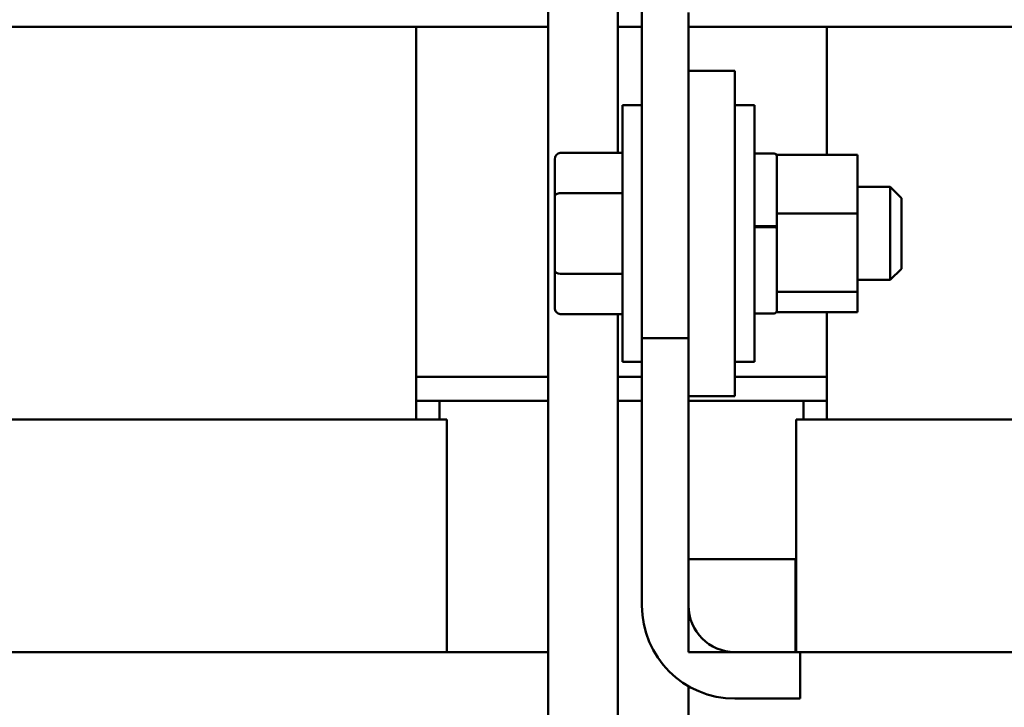
# Paper-space layout 'Sheet 2' of a CAD drawing. Units: inches. Extents: x 0.39 to 10.38, y -0.03 to 7.82.
# Drawn here: x 3.46 to 3.96, y 2.01 to 2.36 of the extents above; entities that cross this region are included whole.
import ezdxf

# ---------------------------------------------------------------- set-up
doc = ezdxf.new("R2010")
doc.units = ezdxf.units.IN
doc.header["$LTSCALE"] = 8
doc.header["$MEASUREMENT"] = 0
doc.layers.add('Visible (ANSI)', color=7, linetype='Continuous', lineweight=50)

psp = doc.layouts.new('Sheet 2')

# ---------------------------------------------------------------- linework, layer by layer
at = {"layer": 'Visible (ANSI)'}
for p, q in [((3.72723, 1.70526), (3.72723, 2.52418)), ((3.7629, 2.29334), (3.7629, 2.52418)), ((3.77523, 2.1987), (3.77523, 2.47215)), ((3.79901, 2.1987), (3.79901, 2.36515)), ((3.72723, 2.35773), (3.33836, 2.35773)), ((3.65984, 2.15704), (3.65984, 2.35773)), ((3.77523, 2.35773), (3.7629, 2.35773)), ((4.27413, 2.35773), (3.79901, 2.35773)), ((3.86978, 2.29232), (3.86978, 2.35773)), ((3.79901, 2.33538), (3.82279, 2.33538)), ((3.82279, 2.16893), (3.82279, 2.33538)), ((3.76525, 2.18653), (3.76525, 2.31778)), ((3.77523, 2.31778), (3.76525, 2.31778)), ((3.82279, 2.31778), (3.83278, 2.31778)), ((3.83278, 2.31778), (3.83278, 2.18653)), ((3.73348, 2.29334), (3.76525, 2.29334)), ((3.83278, 2.29305), (3.84276, 2.29305)), ((3.84419, 2.29232), (3.84419, 2.28874)), ((3.84419, 2.29232), (3.88538, 2.29232)), ((3.88538, 2.26243), (3.88538, 2.29232)), ((3.73063, 2.29005), (3.73063, 2.27107)), ((3.84419, 2.28874), (3.84419, 2.26601)), ((3.88538, 2.27593), (3.90221, 2.27593)), ((3.90221, 2.22838), (3.90221, 2.27593)), ((3.90792, 2.27023), (3.90221, 2.27593)), ((3.73063, 2.27107), (3.73063, 2.23318)), ((3.73348, 2.27272), (3.76525, 2.27272)), ((3.84419, 2.26601), (3.84419, 2.26243)), ((3.90792, 2.27023), (3.90792, 2.23408)), ((3.84419, 2.26243), (3.88538, 2.26243)), ((3.84419, 2.26243), (3.84419, 2.25762)), ((3.88538, 2.22226), (3.88538, 2.26243)), ((3.83278, 2.25589), (3.84276, 2.25589)), ((3.83278, 2.25532), (3.84276, 2.25532)), ((3.84419, 2.25762), (3.84419, 2.25557)), ((3.84419, 2.25557), (3.84419, 2.25537)), ((3.84419, 2.25537), (3.84419, 2.25499)), ((3.84419, 2.25499), (3.84419, 2.22708)), ((3.73063, 2.23318), (3.73063, 2.21427)), ((3.73348, 2.23153), (3.76525, 2.23153)), ((3.90792, 2.23408), (3.90221, 2.22838)), ((3.84419, 2.22708), (3.84419, 2.22226)), ((3.88538, 2.22838), (3.90221, 2.22838)), ((3.84419, 2.22226), (3.88538, 2.22226)), ((3.84419, 2.22226), (3.84419, 2.22103)), ((3.84419, 2.22103), (3.84419, 2.21268)), ((3.88538, 2.21199), (3.88538, 2.22226)), ((3.73348, 2.21097), (3.76525, 2.21097)), ((3.7629, 1.50932), (3.7629, 2.21097)), ((3.83278, 2.21126), (3.84276, 2.21126)), ((3.84419, 2.21268), (3.84419, 2.21199)), ((3.84419, 2.21199), (3.88538, 2.21199)), ((3.86978, 2.15704), (3.86978, 2.21199)), ((3.77523, 2.1987), (3.79901, 2.1987)), ((3.77523, 2.18653), (3.77523, 2.1987)), ((3.79901, 2.1987), (3.79901, 2.16893)), ((3.77523, 2.18653), (3.76525, 2.18653)), ((3.77523, 2.06193), (3.77523, 2.18653)), ((3.82279, 2.18653), (3.83278, 2.18653)), ((3.65984, 2.17892), (3.72723, 2.17892)), ((3.7629, 2.17892), (3.77523, 2.17892)), ((3.82279, 2.17892), (3.86978, 2.17892)), ((3.67173, 2.16655), (3.65984, 2.16655)), ((3.67173, 2.16655), (3.72723, 2.16655)), ((3.67173, 2.15704), (3.67173, 2.16655)), ((3.7629, 2.16655), (3.77523, 2.16655)), ((3.79901, 2.16893), (3.79901, 2.06193)), ((3.82279, 2.16893), (3.79901, 2.16893)), ((3.79901, 2.16655), (3.85789, 2.16655)), ((3.86978, 2.16655), (3.85789, 2.16655)), ((3.85789, 2.15704), (3.85789, 2.16655)), ((3.65984, 2.15704), (3.32694, 2.15704)), ((3.65984, 2.15704), (3.66359, 2.15704)), ((3.67553, 2.15704), (3.66359, 2.15704)), ((3.67553, 2.03815), (3.67553, 2.15704)), ((3.86602, 2.15704), (3.85408, 2.15704)), ((3.85408, 2.15704), (3.85408, 2.03815)), ((3.86602, 2.15704), (3.86978, 2.15704)), ((4.20267, 2.15704), (3.86978, 2.15704)), ((3.8538, 2.08571), (3.79901, 2.08571)), ((3.79901, 2.08571), (3.79901, 2.03815)), ((3.8538, 2.03815), (3.8538, 2.08571)), ((3.85408, 2.08571), (3.8538, 2.08571)), ((3.65984, 2.03815), (3.32694, 2.03815)), ((3.65984, 2.03815), (3.71791, 2.03815)), ((3.72723, 2.03815), (3.71791, 2.03815)), ((3.79901, 2.03815), (3.8538, 2.03815)), ((3.82279, 2.03815), (3.85608, 2.03815)), ((3.85608, 2.03815), (3.86978, 2.03815)), ((3.85608, 2.03815), (3.85608, 2.01437)), ((4.20267, 2.03815), (3.86978, 2.03815)), ((3.79901, 2.02074), (3.79901, 1.70526)), ((3.85608, 2.01437), (3.82279, 2.01437))]:
    psp.add_line(p, q, dxfattribs=at)
for centre, radius, start, end in [((3.84276, 2.29163), 0.00143, 0, 90), ((3.84276, 2.21268), 0.00143, 270, 0), ((3.82279, 2.06193), 0.04756, 180, 270), ((3.82279, 2.06193), 0.02378, 180, 270)]:
    psp.add_arc(centre, radius, start, end, dxfattribs=at)
for centre, major_axis, ratio, start_param, end_param in [((3.73348, 2.29005), (0, -0.00329), 0.866026, 3.141593, 4.712389), ((3.73348, 2.27107), (0.00285, 0), 0.576479, 1.570796, 3.141593), ((3.73348, 2.23318), (0.00285, 0), 0.578221, 3.141593, 4.712389), ((3.73348, 2.21427), (0, 0.00329), 0.866026, 1.570796, 3.141593)]:
    psp.add_ellipse(centre, major_axis=major_axis, ratio=ratio, start_param=start_param, end_param=end_param, dxfattribs=at)
for points, knots in [([(3.84276, 2.25589), (3.84294, 2.25589), (3.84315, 2.25589), (3.84347, 2.25585), (3.84365, 2.25583), (3.8439, 2.25577), (3.84401, 2.25573), (3.84415, 2.25566), (3.84419, 2.25561), (3.84419, 2.25557)], [0.22682975, 0.22682975, 0.22682975, 0.22682975, 0.24089328, 0.24089328, 0.25502363, 0.25502363, 0.26923829, 0.26923829, 0.28352836, 0.28352836, 0.28352836, 0.28352836]), ([(3.84419, 2.25499), (3.84419, 2.25503), (3.84415, 2.25508), (3.84401, 2.25516), (3.8439, 2.2552), (3.84365, 2.25525), (3.84347, 2.25528), (3.84315, 2.25531), (3.84294, 2.25532), (3.84276, 2.25532)], [0.17032054, 0.17032054, 0.17032054, 0.17032054, 0.18465123, 0.18465123, 0.19888978, 0.19888978, 0.21302544, 0.21302544, 0.22707962, 0.22707962, 0.22707962, 0.22707962])]:
    psp.add_open_spline(points, degree=3, knots=knots, dxfattribs=at)

doc.saveas('drawing.dxf')
